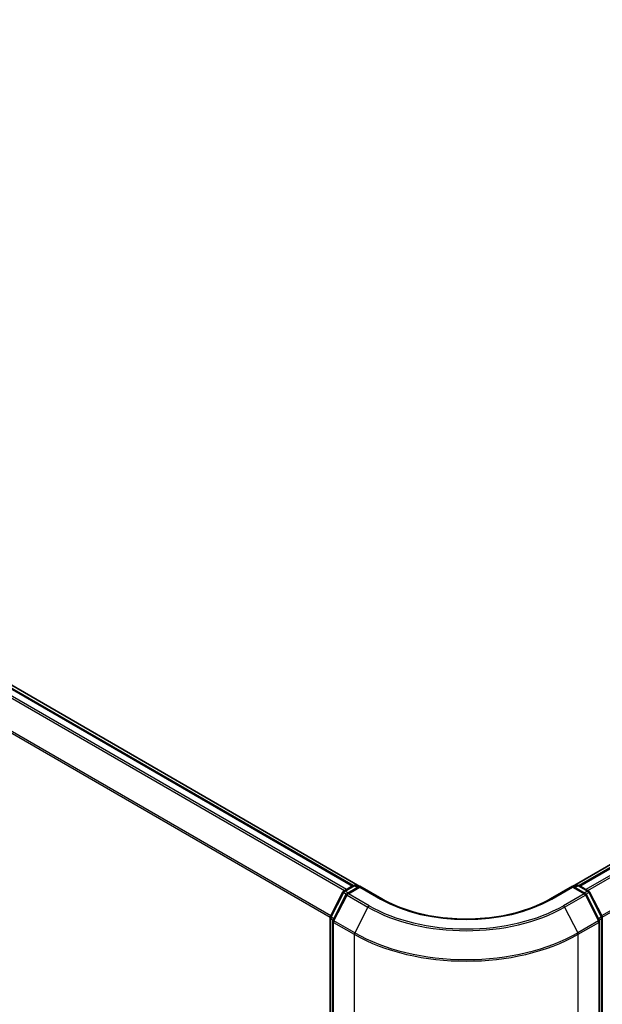
# Model space of a CAD drawing. Units: millimetres. Extents: x 72 to 9115, y 40 to 1726.
# Drawn here: x 433 to 506, y 867 to 992 of the extents above; entities that cross this region are included whole.
import ezdxf

# ---------------------------------------------------------------- set-up
doc = ezdxf.new("R2010")
doc.units = ezdxf.units.MM
doc.header["$LTSCALE"] = 5
doc.layers.get('Defpoints').update_dxf_attribs({"lineweight": 25})
for name, color, linetype, lineweight in [('Dimension (ISO)', 7, 'Continuous', 18), ('Visible (ISO)', 7, 'Continuous', 35), ('Visible Narrow (ISO)', 7, 'Continuous', 25)]:
    doc.layers.add(name, color=color, linetype=linetype, lineweight=lineweight)
doc.styles.add('Note Text (TK)', font='MS PGothic.ttf')
doc.dimstyles.new('Default - Method 1b (TK)', dxfattribs={"dimscale": 5, "dimtxt": 2.5, "dimasz": 2.5, "dimexe": 1, "dimexo": 1.5, "dimgap": 1, "dimtad": 1, "dimdsep": 46, "dimtxsty": 'Note Text (TK)', "dimblk": 'OPEN', "dimcen": 0.09, "dimdle": 5, "dimclrd": 100, "dimclre": 100, "dimclrt": 7, "dimadec": 1, "dimazin": 1, "dimtfac": 1, "dimtmove": 0, "dimatfit": 3, "dimldrblk": 'OPEN', "dimfxl": 1, "dimtolj": 1, "dimlwd": -1, "dimlwe": -1, "dimarcsym": 0})

# ---------------------------------------------------------------- blocks, each defined once
blk = doc.blocks.new('_Open')
at = {"color": 0, "linetype": 'ByBlock', "lineweight": -2}
for p, q in [((-1, 0.1667), (0, 0)), ((-1, -0.1667), (0, 0)), ((0, 0), (-1, 0))]:
    blk.add_line(p, q, dxfattribs=at)
blk = doc.blocks.new('*D17')
at = {"layer": 'Defpoints', "color": 0}
for p in [(242.94, 898.37), (503.31, 759.44), (425.67, 714.61)]:
    blk.add_point(p, dxfattribs=at)
at = {"layer": 'Dimension (ISO)', "color": 100}
for p, q in [((235.44, 894.04), (170.3, 856.43)), ((186.12, 853.06), (414.84, 720.86)), ((495.81, 755.11), (420.67, 711.72))]:
    blk.add_line(p, q, dxfattribs=at)
at = {"layer": 'Dimension (ISO)', "color": 100, "xscale": 12.5, "yscale": 12.5, "zscale": 12.5}
for p, rotation in [((175.3, 859.32), 149.9730927395446), ((425.67, 714.61), 329.9730927395446)]:
    blk.add_blockref('_Open', p, dxfattribs=dict(at, rotation=rotation))
at = {"layer": 'Dimension (ISO)', "color": 7, "insert": (295.58, 801.46), "char_height": 12.5, "attachment_point": 4, "rotation": 329.9731, "style": 'Note Text (TK)'}
blk.add_mtext('\\A1;{\\Q29.973;\\W0.817;\\H0.816x;360}', dxfattribs=at)
blk = doc.blocks.new('*D18')
at = {"layer": 'Defpoints', "color": 0}
for p in [(693.06, 873.87), (475.12, 759.44), (556.9, 712.22)]:
    blk.add_point(p, dxfattribs=at)
at = {"layer": 'Dimension (ISO)', "color": 100}
for p, q in [((700.56, 869.54), (769.84, 829.55)), ((754.02, 826.18), (567.72, 718.48)), ((482.62, 755.11), (561.9, 709.33))]:
    blk.add_line(p, q, dxfattribs=at)
at = {"layer": 'Dimension (ISO)', "color": 100, "xscale": 12.5, "yscale": 12.5, "zscale": 12.5}
for p, rotation in [((764.84, 832.43), 30.0323953892006), ((556.9, 712.22), 210.0323953892006)]:
    blk.add_blockref('_Open', p, dxfattribs=dict(at, rotation=rotation))
at = {"layer": 'Dimension (ISO)', "color": 7, "insert": (648.13, 776.63), "char_height": 12.5, "attachment_point": 4, "rotation": 30.0324, "style": 'Note Text (TK)'}
blk.add_mtext('\\A1;{\\Q-29.968;\\W0.817;\\H0.816x;300}', dxfattribs=at)

msp = doc.modelspace()

# ---------------------------------------------------------------- linework, layer by layer
at = {"layer": 'Visible (ISO)'}
for p, q in [((475.7634, 882.2047), (255.1218, 1009.5922)), ((474.9322, 882.2962), (255.8082, 1008.8075)), ((679.6875, 984.4071), (502.6677, 882.2047)), ((680.1965, 984.3126), (503.4989, 882.2962)), ((473.7506, 881.6142), (474.9234, 882.2913)), ((475.7805, 882.2146), (474.1742, 881.2872)), ((475.2234, 882.2913), (475.5684, 882.0922)), ((475.7805, 882.1132), (475.7805, 882.2146)), ((478.5468, 880.6175), (475.7805, 882.2146)), ((502.6506, 882.2146), (499.8843, 880.6175)), ((502.6506, 882.2146), (502.6506, 882.1132)), ((504.2569, 881.2872), (502.6506, 882.2146)), ((502.8627, 882.0922), (503.2077, 882.2913)), ((503.5077, 882.2913), (504.6805, 881.6142)), ((472.0484, 878.3794), (473.6333, 881.4906)), ((474.0569, 881.1636), (472.4019, 877.9149)), ((506.0292, 877.9149), (504.3742, 881.1636)), ((504.7978, 881.4906), (506.3827, 878.3794)), ((472.0157, 761.9572), (472.0157, 878.2433)), ((506.4154, 878.2433), (506.4154, 761.9572)), ((472.3693, 877.7787), (472.3693, 761.1971)), ((506.0618, 761.1971), (506.0618, 877.7787))]:
    msp.add_line(p, q, dxfattribs=at)
for centre, start, end in [((475.0734, 882.0315), 60, 120), ((503.3577, 882.0315), 60, 120), ((473.9006, 881.3544), 120, 153.004492), ((474.3242, 881.0274), 120, 153.004492), ((504.1069, 881.0274), 26.995508, 60), ((504.5305, 881.3544), 26.995508, 60), ((472.3157, 878.2433), 153.004492, 180), ((506.1154, 878.2433), 0, 26.995508), ((472.6693, 877.7787), 153.004492, 180), ((505.7618, 877.7787), 0, 26.995508)]:
    msp.add_arc(centre, 0.3, start, end, dxfattribs=at)
msp.add_open_spline([(499.8843, 880.6175), (498.7749, 879.977), (497.4843, 879.4351), (494.6695, 878.607), (493.1458, 878.321), (490.0176, 878.0349), (488.4135, 878.0349), (485.2853, 878.321), (483.7616, 878.607), (480.9468, 879.4351), (479.6562, 879.977), (478.5468, 880.6175)], degree=3, knots=[3.14159265, 3.14159265, 3.14159265, 3.14159265, 3.45575192, 3.45575192, 3.76991118, 3.76991118, 4.08407045, 4.08407045, 4.39822972, 4.39822972, 4.71238898, 4.71238898, 4.71238898, 4.71238898], dxfattribs=at)
at = {"layer": 'Visible Narrow (ISO)'}
for p, q in [((255.6582, 1008.7926), (474.8441, 882.2455)), ((254.746, 1008.1779), (473.8557, 881.6749)), ((474.095, 881.813), (254.909, 1008.3601)), ((472.1014, 878.4835), (253.0911, 1004.9291)), ((253.0419, 1004.7439), (472.0243, 878.3144)), ((503.587, 882.2455), (680.3465, 984.2977)), ((681.0957, 983.8652), (504.3361, 881.813)), ((504.5754, 881.6749), (681.2586, 983.683)), ((682.9136, 980.4342), (506.3297, 878.4835)), ((506.4068, 878.3144), (682.9628, 980.249)), ((473.9006, 881.5993), (475.0734, 882.2765)), ((474.3242, 881.2724), (475.7805, 882.1132)), ((475.0734, 882.2765), (475.4805, 882.0414)), ((475.7805, 882.1132), (478.3968, 880.6026)), ((500.0343, 880.6026), (502.6506, 882.1132)), ((502.6506, 882.1132), (504.1069, 881.2724)), ((502.9506, 882.0414), (503.3577, 882.2765)), ((503.3577, 882.2765), (504.5305, 881.5993)), ((472.1527, 878.306), (473.7376, 881.4171)), ((472.5063, 877.8414), (474.1613, 881.0902)), ((473.7376, 881.4171), (474.0893, 881.214)), ((474.3077, 881.3643), (473.9006, 881.5993)), ((474.1613, 881.0902), (476.7776, 879.5796)), ((476.9405, 879.7619), (474.3242, 881.2724)), ((504.1069, 881.2724), (501.4906, 879.7619)), ((501.6535, 879.5796), (504.2698, 881.0902)), ((504.5305, 881.5993), (504.1234, 881.3643)), ((504.2698, 881.0902), (505.9248, 877.8414)), ((504.3418, 881.214), (504.6935, 881.4171)), ((504.6935, 881.4171), (506.2784, 878.306)), ((476.7776, 879.5796), (475.1226, 876.3309)), ((501.6535, 879.5796), (503.3085, 876.3309)), ((472.1036, 761.8348), (472.1036, 878.1208)), ((472.1036, 878.1208), (472.4152, 877.9409)), ((472.4993, 878.1059), (472.1527, 878.306)), ((506.2784, 878.306), (505.9318, 878.1059)), ((506.0159, 877.9409), (506.3275, 878.1208)), ((506.3275, 878.1208), (506.3275, 761.8348)), ((472.4571, 877.6562), (475.0734, 876.1457)), ((472.4571, 761.0746), (472.4571, 877.6562)), ((475.1226, 876.3309), (472.5063, 877.8414)), ((505.9248, 877.8414), (503.3085, 876.3309)), ((503.3577, 876.1457), (505.974, 877.6562)), ((505.974, 877.6562), (505.974, 761.0746)), ((475.0734, 876.1457), (475.0734, 759.5641)), ((503.3577, 759.5641), (503.3577, 876.1457))]:
    msp.add_line(p, q, dxfattribs=at)
for centre, major_axis, ratio, start_param, end_param in [((475.0734, 882.0315), (-0.15, 0.2598), 0.57735027, 5.49778714, 6.28318531), ((475.0734, 882.0315), (0.15, 0.2598), 0.57735027, 0, 0.78539816), ((503.3577, 882.0315), (-0.15, 0.2598), 0.57735027, 5.49778714, 6.28318531), ((503.3577, 882.0315), (0.15, 0.2598), 0.57735027, 0, 0.78539816), ((473.9006, 881.3544), (-0.2673, 0.1362), 0.07392213, 0, 0.95337534), ((473.9006, 881.3544), (0.15, 0.2598), 0.57735027, 0.78539816, 1.66145621), ((473.9006, 881.3544), (-0.15, 0.2598), 0.57735027, 5.49778714, 6.28318531), ((474.3242, 881.0274), (-0.2673, 0.1362), 0.07392213, 0, 0.95337534), ((474.3242, 881.0274), (0.15, 0.2598), 0.57735027, 0.78539816, 1.66145621), ((474.3242, 881.0274), (-0.15, 0.2598), 0.57735027, 5.49778714, 6.28318531), ((478.3968, 880.3577), (0.15, 0.2598), 0.57735027, 0, 0.78539816), ((489.2155, 886.8488), (15.3, 0), 0.57735027, 3.92699082, 5.49778714), ((500.0343, 880.3577), (-0.15, 0.2598), 0.57735027, 5.49778714, 6.28318531), ((504.1069, 881.0274), (0.15, 0.2598), 0.57735027, 0, 0.78539816), ((504.1069, 881.0274), (0.15, -0.2598), 0.57735027, 1.48013644, 2.35619449), ((504.1069, 881.0274), (0.2673, 0.1362), 0.07392213, 5.32980996, 6.28318531), ((504.5305, 881.3544), (0.15, 0.2598), 0.57735027, 0, 0.78539816), ((504.5305, 881.3544), (0.15, -0.2598), 0.57735027, 1.48013644, 2.35619449), ((504.5305, 881.3544), (0.2673, 0.1362), 0.07392213, 5.32980996, 6.28318531), ((476.9405, 879.5169), (-0.15, -0.2598), 0.57735027, 3.92699082, 4.80304887), ((489.2155, 886.7607), (17.59, 0), 0.57735027, 3.92699082, 5.49778714), ((489.2155, 886.8488), (-17.3595, 0), 0.57735027, 0.78539816, 2.35619449), ((501.4906, 879.5169), (0.15, -0.2598), 0.57735027, 1.48013644, 2.35619449), ((472.3157, 878.2433), (-0.3, 0), 0.57735027, 0, 0.78539816), ((472.3157, 878.2433), (-0.2673, 0.1362), 0.07392213, 0, 0.95337534), ((472.3157, 878.2433), (0.15, 0.2598), 0.57735027, 1.66145621, 2.35619449), ((506.1154, 878.2433), (0.2673, 0.1362), 0.07392213, 5.32980996, 6.28318531), ((506.1154, 878.2433), (0.15, -0.2598), 0.57735027, 0.78539816, 1.48013644), ((506.1154, 878.2433), (0.3, 0), 0.57735027, 5.49778714, 6.28318531), ((472.6693, 877.7787), (-0.3, 0), 0.57735027, 0, 0.78539816), ((472.6693, 877.7787), (-0.2673, 0.1362), 0.07392213, 0, 0.95337534), ((472.6693, 877.7787), (0.15, 0.2598), 0.57735027, 1.66145621, 2.35619449), ((505.7618, 877.7787), (0.2673, 0.1362), 0.07392213, 5.32980996, 6.28318531), ((505.7618, 877.7787), (0.15, -0.2598), 0.57735027, 0.78539816, 1.48013644), ((505.7618, 877.7787), (0.3, 0), 0.57735027, 5.49778714, 6.28318531), ((475.2855, 876.2682), (0.15, 0.2598), 0.57735027, 1.66145621, 2.35619449), ((489.2155, 884.3107), (20, 0), 0.57735027, 3.92699082, 5.49778714), ((489.2155, 884.4675), (-19.9305, 0), 0.57735027, 0.78539816, 2.35619449), ((503.1456, 876.2682), (-0.15, 0.2598), 0.57735027, 3.92699082, 4.62172909)]:
    msp.add_ellipse(centre, major_axis=major_axis, ratio=ratio, start_param=start_param, end_param=end_param, dxfattribs=at)

# ---------------------------------------------------------------- dimensions: what is measured, and where the dimension line sits
at = {"layer": 'Dimension (ISO)', "color": 100}
for base, p1, p2, angle, text, picture, middle in [((425.6663, 714.6089), (242.9414, 898.3685), (503.3085, 759.4356), 149.973093, '{\\Q29.973;\\W0.817;\\H0.816x;360}', '*D17', (300.4827, 786.9621)), ((556.903, 712.2197), (693.0633, 873.8736), (475.1226, 759.4356), 30.032395, '{\\Q-29.968;\\W0.817;\\H0.816x;300}', '*D18', (660.8734, 772.3254))]:
    dim = msp.add_linear_dim(base=base, p1=p1, p2=p2, angle=angle, text=text, dimstyle='Default - Method 1b (TK)', override={"dimgap": 1, "dimdec": 0, "dimlfac": 0.2, "dimtol": 0, "dimlim": 0, "dimtp": 0, "dimtm": 0, "dimtdec": 0, "dimtofl": 0, "dimatfit": 1}, dxfattribs=at)
    dim.commit()
    dim.dimension.update_dxf_attribs({"geometry": picture, "text_midpoint": middle, "dimtype": 160})

doc.saveas('drawing.dxf')
